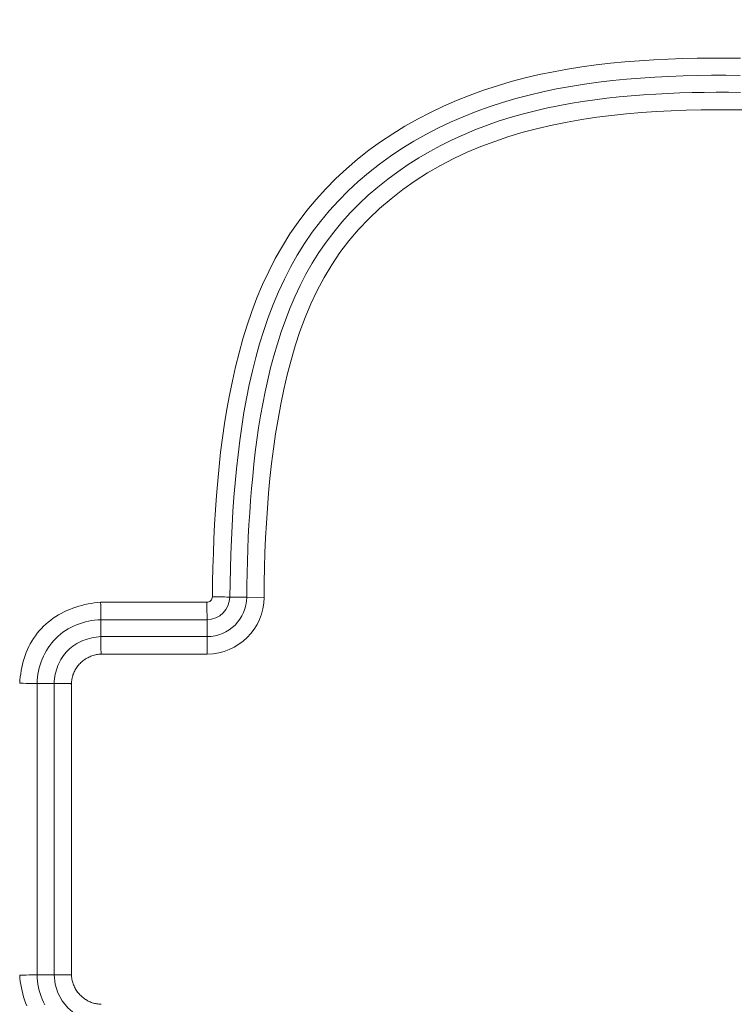
# Model space of a CAD drawing. Units: inches. Extents: x -146 to 149, y 0 to 225.
# Drawn here: x -79 to -78, y 61 to 62 of the extents above; entities that cross this region are included whole.
import ezdxf

# ---------------------------------------------------------------- set-up
doc = ezdxf.new("R2010")
doc.units = ezdxf.units.IN
doc.header["$MEASUREMENT"] = 0
doc.header["$PDMODE"] = 2
doc.header["$PDSIZE"] = 0.03
doc.layers.add('Unnamed [1]', color=7, linetype='Continuous', lineweight=0)
doc.styles.add('CK_TEXT_STYLE_0003', font='times.ttf', dxfattribs={"width": 0.75, "height": 4})
doc.styles.add('CK_TEXT_STYLE_0004', font='txt', dxfattribs={"width": 0.75, "height": 4})
doc.dimstyles.new('KEYCREATOR_DIMSTYLE', dxfattribs={"dimtxt": 4, "dimasz": 4, "dimexe": 1, "dimexo": 1, "dimgap": 1, "dimtad": 0, "dimtih": 1, "dimtoh": 1, "dimdec": 6, "dimzin": 4, "dimdsep": 46, "dimlunit": 5, "dimtxsty": 'CK_TEXT_STYLE_0003', "dimsah": 1, "dimcen": 0, "dimadec": 0, "dimazin": 0, "dimtfac": 1, "dimtdec": 6, "dimtofl": 0, "dimtmove": 0, "dimatfit": 3, "dimfxl": 1, "dimfrac": 2, "dimtolj": 1, "dimtzin": 0, "dimarcsym": 0})

# ---------------------------------------------------------------- blocks, each defined once
blk = doc.blocks.new('*D3')
at = {"layer": 'Defpoints', "color": 0}
for p in [(-107.1189, 99.6032), (-70.2728, 0), (-50.2667, 0)]:
    blk.add_point(p, dxfattribs=at)
at = {"layer": 'Unnamed [1]', "color": 18, "lineweight": -2, "true_color": 0x000000}
for p, q in [((-106.1189, 99.6032), (-49.2667, 99.6032)), ((-50.2667, 95.6032), (-50.2667, 54.669)), ((-50.2667, 4), (-50.2667, 42.1809)), ((-69.2728, 0), (-49.2667, 0))]:
    blk.add_line(p, q, dxfattribs=at)
at = {"layer": 'Unnamed [1]', "color": 18, "true_color": 0x000000}
for points in [[(-49.6001, 95.6032), (-50.9334, 95.6032), (-50.2667, 99.6032)], [(-50.9334, 4), (-49.6001, 4), (-50.2667, 0)]]:
    blk.add_solid(points, dxfattribs=at)
at = {"layer": 'Unnamed [1]', "color": 18, "lineweight": 0, "true_color": 0x000000, "insert": (-50.2667, 48.425), "char_height": 4, "attachment_point": 5, "line_spacing_factor": 0.96, "style": 'CK_TEXT_STYLE_0004'}
blk.add_mtext('\\A1;101"\\P{OAH}', dxfattribs=at)

msp = doc.modelspace()

# ---------------------------------------------------------------- linework, layer by layer
at = {"layer": 'Unnamed [1]', "color": 18, "linetype": 'Continuous', "lineweight": 0, "true_color": 0x000000}
for p, q in [((-78.2643966, 61.2290569), (-78.2879629, 61.2291445)), ((-78.2402499, 61.2286303), (-78.2643961, 61.2290568)), ((-78.4673229, 61.2219381), (-78.3198395, 61.221938)), ((-78.4670068, 61.1977896), (-78.3194307, 61.1977896)), ((-78.4670068, 61.174227), (-78.4670068, 61.1977896)), ((-78.3194308, 61.174227), (-78.3194307, 61.1977896)), ((-78.3194307, 61.1742264), (-78.4670068, 61.1742264)), ((-78.3193141, 61.1652973), (-78.3194307, 61.1742264)), ((-78.3191154, 61.1500783), (-78.3193141, 61.1652973)), ((-78.3191154, 61.1500783), (-78.4666607, 61.1500783)), ((-78.5319723, 61.1092615), (-78.5555349, 61.1092615)), ((-78.5555349, 60.7044915), (-78.5555349, 61.1092615)), ((-78.5319717, 61.1092615), (-78.5319717, 60.7044915)), ((-78.5078236, 61.1089155), (-78.5078236, 60.7048375)), ((-78.5319723, 60.7044915), (-78.5555349, 60.7044915))]:
    msp.add_line(p, q, dxfattribs=at)
at = {"layer": 'Unnamed [1]', "color": 18, "linetype": 'Continuous', "lineweight": 0}
for points in [[(-78.3121018, 61.2297271), (-78.3117724, 61.24978), (-78.3113168, 61.2698576), (-78.310714, 61.2899516), (-78.309943, 61.3100536), (-78.3089826, 61.3301556), (-78.3078117, 61.350249), (-78.3064093, 61.3703257), (-78.3047543, 61.3903774), (-78.3028257, 61.4103958), (-78.3006022, 61.4303726), (-78.2980629, 61.4502996), (-78.2951866, 61.4701684), (-78.2919524, 61.4899708), (-78.288339, 61.5096984), (-78.2843255, 61.529343), (-78.2798907, 61.5488964), (-78.2750135, 61.5683502), (-78.2696729, 61.5876962), (-78.263791, 61.6069037), (-78.2572917, 61.625919), (-78.2501569, 61.6446991), (-78.2423684, 61.6632008), (-78.2339081, 61.6813811), (-78.2247579, 61.6991968), (-78.2148995, 61.7166049), (-78.2043148, 61.7335623), (-78.1929856, 61.7500259), (-78.1809037, 61.7659576), (-78.1681005, 61.7813397), (-78.1546171, 61.7961594), (-78.1404947, 61.8104039), (-78.1257747, 61.8240604), (-78.1104983, 61.8371162), (-78.0947066, 61.8495584), (-78.078441, 61.8613744), (-78.0617426, 61.8725513), (-78.0446504, 61.8830802), (-78.0271939, 61.8929669), (-78.0094005, 61.9022213), (-77.9912973, 61.910853), (-77.9729116, 61.9188718), (-77.9542707, 61.9262875), (-77.9354018, 61.9331097), (-77.9163322, 61.9393482), (-77.8970891, 61.9450127), (-77.8776978, 61.950116), (-77.8581754, 61.9546832), (-77.8385368, 61.9587425), (-77.8187971, 61.9623218), (-77.7989713, 61.9654493), (-77.7790745, 61.9681533), (-77.7591217, 61.9704616), (-77.739128, 61.9724026), (-77.7191084, 61.9740043), (-77.6990756, 61.975293), (-77.6790333, 61.9762877), (-77.658983, 61.9770054), (-77.638926, 61.9774632), (-77.6188638, 61.9776783), (-77.5987978, 61.9776677), (-77.5787293, 61.9774485)], [(-77.5791932, 61.9535881), (-77.5990606, 61.9537844), (-77.6189019, 61.9537679), (-77.6387121, 61.9535223), (-77.6584864, 61.953031), (-77.67822, 61.9522775), (-77.6979079, 61.9512454), (-77.7175454, 61.9499181), (-77.7371275, 61.9482793), (-77.7566495, 61.9463123), (-77.7761064, 61.9440008), (-77.7954935, 61.9413283), (-77.8148043, 61.93827), (-77.834018, 61.9347613), (-77.8531114, 61.930781), (-77.8720623, 61.9263165), (-77.8908483, 61.9213549), (-77.9094472, 61.9158835), (-77.9278364, 61.9098895), (-77.9459939, 61.9033601), (-77.9638972, 61.8962827), (-77.9815239, 61.8886444), (-77.9988519, 61.8804324), (-78.0158587, 61.8716341), (-78.0325221, 61.8622367), (-78.0488197, 61.8522273), (-78.0647266, 61.8415977), (-78.0802073, 61.8303572), (-78.095224, 61.8185196), (-78.1097385, 61.8060986), (-78.1237129, 61.793108), (-78.1371091, 61.7795617), (-78.1498892, 61.7654732), (-78.1620152, 61.7508565), (-78.173449, 61.7357253), (-78.184163, 61.7200963), (-78.1941715, 61.703998), (-78.2034989, 61.687462), (-78.2121699, 61.6705197), (-78.2202089, 61.6532026), (-78.2276407, 61.6355421), (-78.2344897, 61.6175698), (-78.2407805, 61.5993172), (-78.2465378, 61.5808157), (-78.2517863, 61.5620953), (-78.2565522, 61.5431795), (-78.2608622, 61.5240906), (-78.2647425, 61.5048504), (-78.2682198, 61.4854812), (-78.2713206, 61.466005), (-78.2740712, 61.4464439), (-78.2764983, 61.4268199), (-78.2786284, 61.4071551), (-78.2804866, 61.3874678), (-78.2820939, 61.3677605), (-78.2834698, 61.3480319), (-78.2846339, 61.3282809), (-78.2856058, 61.3085061), (-78.286405, 61.2887064), (-78.2870512, 61.2688804), (-78.287564, 61.2490268), (-78.2879629, 61.2291445)], [(-78.2643961, 61.2290568), (-78.2642466, 61.2456561), (-78.2639582, 61.2623159), (-78.2635267, 61.2790282), (-78.262948, 61.2957851), (-78.2622177, 61.3125785), (-78.2613317, 61.3294005), (-78.2602857, 61.3462432), (-78.2590756, 61.3630984), (-78.2576971, 61.3799582), (-78.2561461, 61.3968147), (-78.2544147, 61.4136608), (-78.2524817, 61.4304927), (-78.2503221, 61.4473079), (-78.247911, 61.4641037), (-78.2452235, 61.4808772), (-78.2422348, 61.4976258), (-78.23892, 61.5143468), (-78.2352542, 61.5310375), (-78.2312124, 61.5476952), (-78.2267699, 61.5643171), (-78.221901, 61.5808946), (-78.2165781, 61.5973954), (-78.2107724, 61.6137811), (-78.2044557, 61.6300135), (-78.1975994, 61.6460544), (-78.190175, 61.6618653), (-78.182154, 61.6774081), (-78.173508, 61.6926444), (-78.1642086, 61.707536), (-78.1542271, 61.7220445), (-78.1435938, 61.7360906), (-78.1323782, 61.7496197), (-78.1206109, 61.7626307), (-78.1083224, 61.7751229), (-78.0955433, 61.7870951), (-78.0823043, 61.7985466), (-78.0686359, 61.8094762), (-78.0545686, 61.8198831), (-78.0401332, 61.8297663), (-78.0253601, 61.8391249), (-78.0102799, 61.8479579), (-77.9949232, 61.8562644), (-77.9793206, 61.8640433), (-77.9635028, 61.8712938), (-77.9475002, 61.8780149), (-77.9313406, 61.8842095), (-77.9150404, 61.889896), (-77.8986131, 61.8950966), (-77.8820724, 61.8998334), (-77.8654317, 61.9041287), (-77.8487047, 61.9080046), (-77.8319048, 61.9114835), (-77.8150456, 61.9145874), (-77.7981407, 61.9173386), (-77.7812036, 61.9197594), (-77.7642479, 61.9218718), (-77.7472871, 61.9236982), (-77.7303348, 61.9252607), (-77.7134045, 61.9265815), (-77.6965098, 61.9276828), (-77.6796448, 61.9285733), (-77.6627949, 61.9292543), (-77.6459602, 61.9297372), (-77.629141, 61.9300333), (-77.6123376, 61.930154), (-77.5955502, 61.9301106), (-77.5787791, 61.9299144)], [(-77.5712932, 61.9056074), (-77.5919945, 61.9059137), (-77.6126952, 61.9059889), (-77.6333945, 61.9058114), (-77.6540917, 61.9053597), (-77.6747859, 61.9046122), (-77.6954762, 61.9035476), (-77.7161898, 61.9021368), (-77.7369336, 61.9003448), (-77.7576767, 61.8981413), (-77.7783881, 61.8954957), (-77.799037, 61.8923778), (-77.8195924, 61.8887571), (-77.8400234, 61.8846032), (-77.860299, 61.8798856), (-77.8803883, 61.874574), (-77.9002605, 61.8686379), (-77.9198845, 61.862047), (-77.9392294, 61.8547707), (-77.9582643, 61.8467788), (-77.9769583, 61.8380408), (-77.9952805, 61.8285262), (-78.0131999, 61.8182047), (-78.0306789, 61.8070549), (-78.0476532, 61.7950916), (-78.0640519, 61.7823389), (-78.079804, 61.7688206), (-78.0948385, 61.7545606), (-78.1090845, 61.7395829), (-78.1224711, 61.7239114), (-78.1349272, 61.7075701), (-78.1464021, 61.6905877), (-78.1569258, 61.6730126), (-78.1665484, 61.6548979), (-78.1753202, 61.6362968), (-78.1832911, 61.6172625), (-78.1905116, 61.5978482), (-78.1970316, 61.5781071), (-78.2029013, 61.5580923), (-78.2081711, 61.5378571), (-78.2128909, 61.5174546), (-78.2171109, 61.496938), (-78.2208814, 61.4763605), (-78.2242472, 61.4557664), (-78.2272323, 61.4351643), (-78.2298554, 61.4145537), (-78.232135, 61.3939346), (-78.2340899, 61.3733064), (-78.2357387, 61.3526689), (-78.2371002, 61.3320217), (-78.2381929, 61.3113646), (-78.2390355, 61.2906973), (-78.2396468, 61.2700193), (-78.2400454, 61.2493304), (-78.2402499, 61.2286303)], [(-78.4673229, 61.221938), (-78.4716998, 61.2215592), (-78.4760701, 61.2210472), (-78.4804274, 61.2204017), (-78.4847657, 61.2196222), (-78.4890786, 61.2187084), (-78.49336, 61.2176598), (-78.4976037, 61.216476), (-78.5018033, 61.2151566), (-78.5059528, 61.2137011), (-78.5100458, 61.2121091), (-78.5140762, 61.2103802), (-78.5180377, 61.2085141), (-78.5219241, 61.2065101), (-78.5257291, 61.2043681), (-78.5294467, 61.2020874), (-78.5330705, 61.1996677), (-78.5365943, 61.1971086), (-78.5400119, 61.1944097), (-78.5433171, 61.1915705), (-78.5465036, 61.1885906), (-78.5495655, 61.185471), (-78.5524976, 61.1822181), (-78.5552949, 61.1788398), (-78.5579525, 61.175344), (-78.5604654, 61.1717385), (-78.5628288, 61.1680311), (-78.5650375, 61.1642297), (-78.5670868, 61.1603422), (-78.5689716, 61.1563764), (-78.5706871, 61.1523401), (-78.5722304, 61.1482411), (-78.5736079, 61.1440857), (-78.5748281, 61.1398805), (-78.5758996, 61.1356316), (-78.576831, 61.1313455), (-78.5776306, 61.1270285), (-78.5783071, 61.1226868), (-78.5788691, 61.1183269), (-78.579325, 61.1139551), (-78.5796833, 61.1095776)], [(-78.4670068, 61.1977896), (-78.4713408, 61.1975777), (-78.4756664, 61.1971684), (-78.4799733, 61.1965637), (-78.484251, 61.1957657), (-78.4884892, 61.1947766), (-78.4926775, 61.1935983), (-78.4968055, 61.1922331), (-78.5008629, 61.1906829), (-78.5048392, 61.1889499), (-78.5087241, 61.1870361), (-78.5125071, 61.1849436), (-78.516178, 61.1826746), (-78.5197263, 61.180231), (-78.5231416, 61.1776151), (-78.5264136, 61.1748288), (-78.5295319, 61.1718742), (-78.5324874, 61.168755), (-78.5352765, 61.1654802), (-78.5378968, 61.1620605), (-78.5403459, 61.1585066), (-78.5426216, 61.1548291), (-78.5447215, 61.1510387), (-78.5466432, 61.1471459), (-78.5483844, 61.1431614), (-78.5499427, 61.1390959), (-78.5513159, 61.13496), (-78.5525016, 61.1307642), (-78.5534973, 61.1265194), (-78.5543009, 61.1222361), (-78.5549099, 61.1179249), (-78.555322, 61.1135965), (-78.5555349, 61.1092615)], [(-78.4670068, 61.174227), (-78.4701829, 61.1740015), (-78.473356, 61.173645), (-78.4765178, 61.173158), (-78.4796603, 61.1725407), (-78.4827752, 61.1717937), (-78.4858544, 61.1709172), (-78.4888897, 61.1699118), (-78.491873, 61.1687777), (-78.4947961, 61.1675153), (-78.4976508, 61.1661252), (-78.500429, 61.1646076), (-78.5031224, 61.1629629), (-78.505723, 61.1611916), (-78.5082226, 61.159294), (-78.5106129, 61.1572705), (-78.5128859, 61.1551216), (-78.5150346, 61.1528488), (-78.5170575, 61.1504591), (-78.5189541, 61.1479605), (-78.5207242, 61.1453611), (-78.5223675, 61.1426691), (-78.5238835, 61.1398925), (-78.5252719, 61.1370395), (-78.5265325, 61.1341182), (-78.5276648, 61.1311367), (-78.5286685, 61.1281031), (-78.5295434, 61.1250255), (-78.530289, 61.121912), (-78.530905, 61.1187708), (-78.5313911, 61.1156098), (-78.531747, 61.1124374), (-78.5319723, 61.1092615)], [(-78.4670566, 61.1652973), (-78.4670702, 61.1658411), (-78.4670812, 61.1663712), (-78.4670897, 61.1668876), (-78.4670958, 61.1673899), (-78.4670998, 61.167878), (-78.4671019, 61.1683518), (-78.4671021, 61.1688111), (-78.4671007, 61.1692557), (-78.4670979, 61.1696854), (-78.4670939, 61.1701), (-78.4670887, 61.1704994), (-78.4670827, 61.1708835), (-78.467076, 61.1712519), (-78.4670688, 61.1716046), (-78.4670612, 61.1719413), (-78.4670534, 61.172262), (-78.4670456, 61.1725664), (-78.4670381, 61.1728543), (-78.4670309, 61.1731256), (-78.4670242, 61.1733801), (-78.4670183, 61.1736176), (-78.4670133, 61.1738379), (-78.4670094, 61.1740409), (-78.4670068, 61.1742264)], [(-78.4666607, 61.1500783), (-78.4666795, 61.1507577), (-78.466698, 61.1514362), (-78.4667163, 61.1521135), (-78.4667343, 61.1527891), (-78.466752, 61.1534625), (-78.4667695, 61.1541333), (-78.4667868, 61.1548012), (-78.4668039, 61.1554658), (-78.4668208, 61.1561265), (-78.4668375, 61.156783), (-78.466854, 61.1574349), (-78.4668703, 61.1580817), (-78.4668865, 61.158723), (-78.4669025, 61.1593585), (-78.4669184, 61.1599876), (-78.4669342, 61.1606101), (-78.4669498, 61.1612254), (-78.4669653, 61.1618331), (-78.4669807, 61.1624328), (-78.466996, 61.1630242), (-78.4670113, 61.1636067), (-78.4670264, 61.16418), (-78.4670415, 61.1647437), (-78.4670566, 61.1652973)], [(-78.4666607, 61.1500783), (-78.4682676, 61.1499688), (-78.4698699, 61.1498009), (-78.4714656, 61.1495746), (-78.4730532, 61.1492905), (-78.4746306, 61.1489488), (-78.4761962, 61.1485499), (-78.4777481, 61.1480942), (-78.4792845, 61.1475819), (-78.4808035, 61.1470134), (-78.4823035, 61.1463891), (-78.4837825, 61.1457093), (-78.4852387, 61.1449743), (-78.4866704, 61.1441846), (-78.4880757, 61.1433403), (-78.4894528, 61.1424419), (-78.4907999, 61.1414897), (-78.4921152, 61.140484), (-78.4933969, 61.1394252), (-78.4946432, 61.1383137), (-78.4958522, 61.1371497), (-78.497009, 61.1359474), (-78.4981004, 61.1347208), (-78.4991277, 61.1334703), (-78.5000918, 61.1321963), (-78.500994, 61.1308991), (-78.5018351, 61.1295791), (-78.5026165, 61.1282368), (-78.5033391, 61.1268724), (-78.504004, 61.1254863), (-78.5046123, 61.1240789), (-78.5051651, 61.1226506), (-78.5056636, 61.1212017), (-78.5061087, 61.1197327), (-78.5065016, 61.1182438), (-78.5068434, 61.1167355), (-78.5071352, 61.1152082), (-78.507378, 61.1136621), (-78.5075729, 61.1120977), (-78.5077211, 61.1105154), (-78.5078236, 61.1089155)], [(-78.5230426, 61.1093113), (-78.5235864, 61.109325), (-78.5241165, 61.1093359), (-78.5246329, 61.1093444), (-78.5251352, 61.1093506), (-78.5256233, 61.1093546), (-78.5260971, 61.1093566), (-78.5265564, 61.1093568), (-78.527001, 61.1093554), (-78.5274307, 61.1093526), (-78.5278453, 61.1093486), (-78.5282447, 61.1093434), (-78.5286288, 61.1093374), (-78.5289972, 61.1093307), (-78.5293499, 61.1093235), (-78.5296866, 61.1093159), (-78.5300073, 61.1093081), (-78.5303117, 61.1093003), (-78.5305996, 61.1092928), (-78.5308709, 61.1092856), (-78.5311254, 61.1092789), (-78.5313629, 61.109273), (-78.5315832, 61.109268), (-78.5317862, 61.1092641), (-78.5319717, 61.1092615)], [(-78.5078236, 61.1089155), (-78.508503, 61.1089342), (-78.5091815, 61.1089527), (-78.5098588, 61.108971), (-78.5105343, 61.108989), (-78.5112078, 61.1090067), (-78.5118786, 61.1090242), (-78.5125465, 61.1090415), (-78.5132111, 61.1090586), (-78.5138718, 61.1090755), (-78.5145283, 61.1090922), (-78.5151802, 61.1091087), (-78.515827, 61.1091251), (-78.5164683, 61.1091412), (-78.5171038, 61.1091573), (-78.5177329, 61.1091731), (-78.5183554, 61.1091889), (-78.5189707, 61.1092045), (-78.5195784, 61.10922), (-78.5201781, 61.1092354), (-78.5207695, 61.1092508), (-78.521352, 61.109266), (-78.5219253, 61.1092811), (-78.522489, 61.1092962), (-78.5230426, 61.1093113)], [(-78.5796833, 60.7041754), (-78.5793046, 60.6997984), (-78.5787932, 60.695428), (-78.5781485, 60.6910704), (-78.5773701, 60.6867318), (-78.5764576, 60.6824185), (-78.5754103, 60.6781366), (-78.5742279, 60.6738925), (-78.5729098, 60.6696923), (-78.5714555, 60.6655424), (-78.5698646, 60.6614488)], [(-78.5555349, 60.7044915), (-78.555324, 60.7001567), (-78.5549145, 60.6958293), (-78.5543087, 60.69152), (-78.5535088, 60.6872391), (-78.552517, 60.6829972), (-78.5513356, 60.6788048), (-78.5499668, 60.6746724), (-78.5484127, 60.6706105), (-78.5466757, 60.6666297), (-78.544758, 60.6627405)], [(-78.5230426, 60.7044417), (-78.5235864, 60.7044281), (-78.5241165, 60.7044171), (-78.5246328, 60.7044086), (-78.5251351, 60.7044025), (-78.5256232, 60.7043985), (-78.526097, 60.7043965), (-78.5265563, 60.7043962), (-78.5270009, 60.7043976), (-78.5274306, 60.7044004), (-78.5278452, 60.7044045), (-78.5282447, 60.7044096), (-78.5286287, 60.7044156), (-78.5289971, 60.7044223), (-78.5293498, 60.7044296), (-78.5296866, 60.7044371), (-78.5300072, 60.7044449), (-78.5303116, 60.7044527), (-78.5305996, 60.7044602), (-78.5308709, 60.7044674), (-78.5311253, 60.704474), (-78.5313628, 60.7044799), (-78.5315832, 60.7044849), (-78.5317862, 60.7044888), (-78.5319717, 60.7044915)], [(-78.5078236, 60.7048375), (-78.508503, 60.7048187), (-78.5091816, 60.7048002), (-78.5098588, 60.704782), (-78.5105344, 60.704764), (-78.5112078, 60.7047463), (-78.5118787, 60.7047287), (-78.5125466, 60.7047114), (-78.5132111, 60.7046943), (-78.5138718, 60.7046775), (-78.5145284, 60.7046608), (-78.5151802, 60.7046443), (-78.5158271, 60.7046279), (-78.5164684, 60.7046117), (-78.5171039, 60.7045957), (-78.517733, 60.7045798), (-78.5183554, 60.7045641), (-78.5189707, 60.7045485), (-78.5195785, 60.7045329), (-78.5201782, 60.7045175), (-78.5207695, 60.7045022), (-78.5213521, 60.704487), (-78.5219254, 60.7044718), (-78.522489, 60.7044568), (-78.5230426, 60.7044417)], [(-78.5078236, 60.7048375), (-78.5077158, 60.7032302), (-78.5075523, 60.7016267), (-78.5073328, 60.700029), (-78.5070573, 60.698439), (-78.5067253, 60.6968588), (-78.5063367, 60.6952904), (-78.5058913, 60.6937356), (-78.5053888, 60.6921966), (-78.5048291, 60.6906754), (-78.5042118, 60.6891738), (-78.5035369, 60.687694), (-78.5028039, 60.6862378), (-78.5020128, 60.6848074), (-78.5011633, 60.6834046), (-78.5002551, 60.6820315), (-78.4992881, 60.6806901), (-78.498262, 60.6793824), (-78.4971766, 60.6781103), (-78.4960317, 60.6768758), (-78.494827, 60.675681), (-78.4935849, 60.674538), (-78.4923277, 60.6734569), (-78.4910551, 60.6724369), (-78.4897665, 60.6714773), (-78.4884616, 60.6705773), (-78.4871399, 60.669736), (-78.4858012, 60.6689526), (-78.484445, 60.6682264), (-78.4830709, 60.6675565), (-78.4816785, 60.6669421), (-78.4802674, 60.6663824), (-78.4788372, 60.6658767), (-78.4773876, 60.665424), (-78.475918, 60.6650237), (-78.4744282, 60.6646748), (-78.4729176, 60.6643766), (-78.471386, 60.6641283), (-78.4698329, 60.6639291), (-78.468258, 60.6637782), (-78.4666607, 60.6636747)]]:
    msp.add_lwpolyline(points, dxfattribs=at)
at = {"layer": 'Unnamed [1]', "color": 18, "linetype": 'Continuous', "lineweight": 0, "true_color": 0x000000, "extrusion": (0, 0, -1)}
for points in [[(78.2879629, 61.2291445), (78.2895882, 61.2291761), (78.2919978, 61.229229), (78.2951078, 61.2293013), (78.2988096, 61.2293907), (78.3029745, 61.2294939), (78.3074573, 61.2296074), (78.3121018, 61.2297271)], [(78.5555349, 61.1092615), (78.5571599, 61.1092404), (78.5595698, 61.1092429), (78.5626806, 61.1092688), (78.566384, 61.1093173), (78.5705509, 61.1093867), (78.5750361, 61.1094744), (78.5796833, 61.1095776)]]:
    msp.add_lwpolyline(points, dxfattribs=at)
at = {"layer": 'Unnamed [1]', "color": 18, "linetype": 'Continuous', "lineweight": 0, "true_color": 0x000000}
for points in [[(-78.4670068, 61.1977896), (-78.4669857, 61.1994146), (-78.4669882, 61.2018245), (-78.4670141, 61.2049353), (-78.4670626, 61.2086387), (-78.4671319, 61.2128056), (-78.4672197, 61.2172908), (-78.4673229, 61.221938)], [(-78.3194307, 61.1977896), (-78.3194458, 61.1994138), (-78.3194781, 61.2018233), (-78.3195264, 61.2049341), (-78.3195891, 61.2086377), (-78.319664, 61.2128049), (-78.3197484, 61.2172905), (-78.3198395, 61.221938)], [(-78.5555349, 60.7044915), (-78.5571598, 60.7044922), (-78.5595696, 60.7044757), (-78.5626803, 60.7044426), (-78.5663836, 60.7043942), (-78.5705505, 60.7043319), (-78.5750358, 60.7042582), (-78.5796833, 60.7041754)], [(-78.5319723, 60.7044915), (-78.5305723, 60.6916763), (-78.526827, 60.6794896), (-78.5208629, 60.6683437), (-78.5128819, 60.6586157), (-78.503154, 60.6506347), (-78.4920082, 60.6446708), (-78.4798217, 60.6409257), (-78.4670068, 60.639526)]]:
    msp.add_lwpolyline(points, dxfattribs=at)
for centre, radius, start, end in [((-78.3198164, 61.229653), 0.007715, 269.8288958, 0.5504787), ((-78.319829, 61.2296613), 0.0318744, 270.7160282, 359.0707536), ((-78.3196816, 61.2295132), 0.0552869, 270.2599884, 359.5269663), ((-78.3196949, 61.2295262), 0.07945, 270.41792, 359.3539267)]:
    msp.add_arc(centre, radius, start, end, dxfattribs=at)

# ---------------------------------------------------------------- dimensions: what is measured, and where the dimension line sits
at = {"layer": 'Unnamed [1]', "color": 18, "lineweight": 0, "true_color": 0x000000}
dim = msp.add_linear_dim(base=(-50.2667389, 0), p1=(-107.1189218, 99.6032385), p2=(-70.272816, 0), angle=90, text='101"\\P{OAH}', dimstyle='KEYCREATOR_DIMSTYLE', override={"dimtxsty": 'CK_TEXT_STYLE_0004'}, dxfattribs=at)
dim.commit()
dim.dimension.update_dxf_attribs({"geometry": '*D3', "text_midpoint": (-50.2667389, 48.4249578), "dimtype": 160, "text_rotation": 360})

doc.saveas('drawing.dxf')
